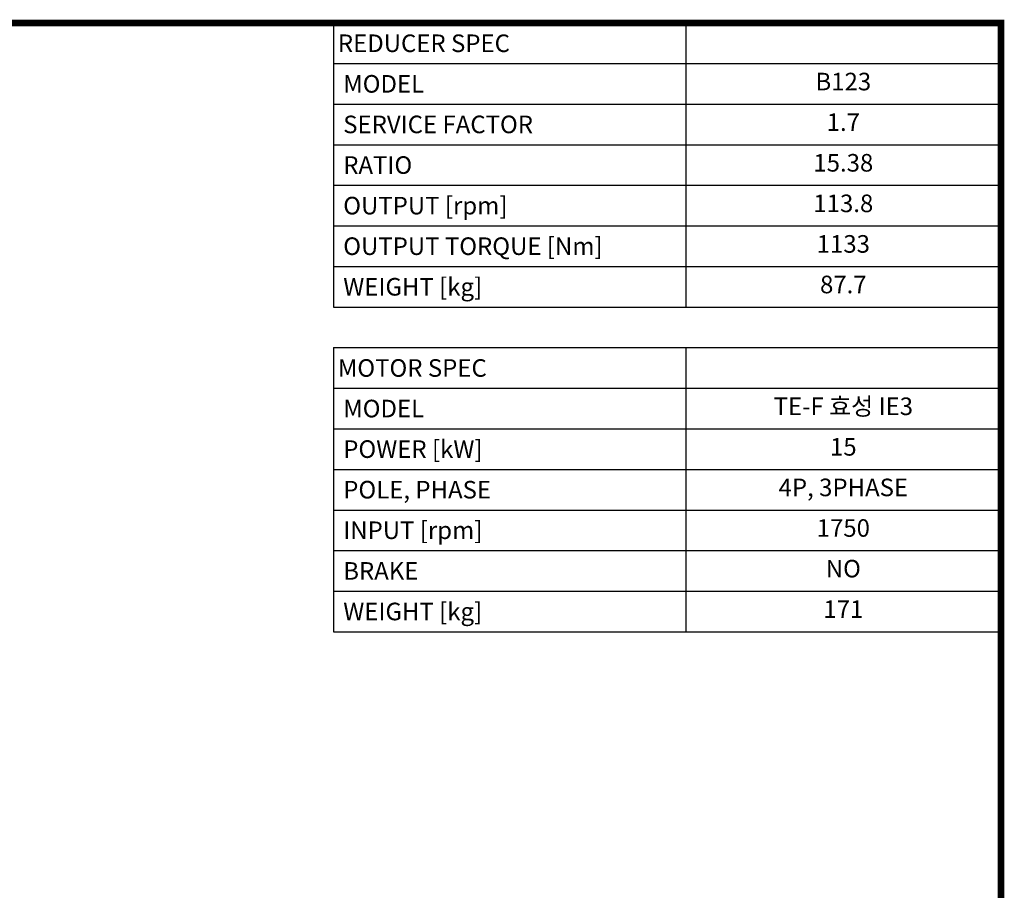
# Model space of a CAD drawing. Extents: x 102 to 3824, y -508 to 2177.
# Drawn here: x 2576 to 3773, y 1052 to 2110 of the extents above; entities that cross this region are included whole.
import ezdxf
from ezdxf.enums import TextEntityAlignment as Align

# ---------------------------------------------------------------- set-up
doc = ezdxf.new("R2010")
doc.units = 0
doc.header["$MEASUREMENT"] = 0
doc.styles.add('XTOOL', font='ARIAL.ttf')

# ---------------------------------------------------------------- blocks, each defined once
blk = doc.blocks.new('GUIDE LINES')
at = {"linetype": 'Continuous', "const_width": 3.98, "flags": 128}
blk.add_lwpolyline([(-1818.25, 1303.15), (-1818.25, 27.41), (-27.41, 27.41), (-27.41, 1303.15)], close=True, dxfattribs=at)
blk = doc.blocks.new('GUIDE LINES1')
at = {"color": 3, "linetype": 'Continuous'}
blk.add_blockref('GUIDE LINES', (0, 0), dxfattribs=at)

msp = doc.modelspace()

# ---------------------------------------------------------------- linework, layer by layer
at = {"color": 4}
for p, q in [((2957.2, 2106.2), (3768.7, 2106.2)), ((2957.2, 2106.2), (2957.2, 1760.9)), ((3385.4, 2106.2), (3385.4, 1760.9)), ((3768.7, 2106.2), (3768.7, 1760.9)), ((2957.2, 2056.8), (3768.7, 2056.8)), ((2957.2, 2007.5), (3768.7, 2007.5)), ((2957.2, 1958.2), (3768.7, 1958.2)), ((2957.2, 1908.9), (3768.7, 1908.9)), ((2957.2, 1859.6), (3768.7, 1859.6)), ((2957.2, 1810.2), (3768.7, 1810.2)), ((2957.2, 1760.9), (3768.7, 1760.9)), ((2957.2, 1711.6), (3768.7, 1711.6)), ((2957.2, 1711.6), (2957.2, 1366.4)), ((3385.4, 1711.6), (3385.4, 1366.4)), ((3768.7, 1711.6), (3768.7, 1366.4)), ((2957.2, 1662.3), (3768.7, 1662.3)), ((2957.2, 1613), (3768.7, 1613)), ((2957.2, 1563.6), (3768.7, 1563.6)), ((2957.2, 1514.3), (3768.7, 1514.3)), ((2957.2, 1465), (3768.7, 1465)), ((2957.2, 1415.7), (3768.7, 1415.7)), ((2957.2, 1366.4), (3768.7, 1366.4))]:
    msp.add_line(p, q, dxfattribs=at)

# ---------------------------------------------------------------- block references
at = {"color": 3, "linetype": 'Continuous', "xscale": 2.005839440214948, "yscale": 2.005839440214948, "zscale": 2.005839440214948}
msp.add_blockref('GUIDE LINES1', (3823.7, -507.8), dxfattribs=at)

# ---------------------------------------------------------------- texts
at = {"color": 7, "linetype": 'Continuous', "style": 'XTOOL'}
for s, height, p in [('REDUCER SPEC', 21.372, (2962.5, 2081.5)), (' MODEL', 21.37, (2962.5, 2032.2)), (' SERVICE FACTOR', 21.372, (2962.5, 1982.9)), (' RATIO ', 21.37, (2962.5, 1933.5)), (' OUTPUT [rpm]', 21.372, (2962.5, 1884.2)), (' OUTPUT TORQUE [Nm]', 21.372, (2962.5, 1834.9)), (' WEIGHT [kg]', 21.372, (2962.5, 1785.6)), ('MOTOR SPEC', 21.37, (2962.5, 1686.9)), (' MODEL', 21.37, (2962.5, 1637.6)), (' POWER [kW]', 21.372, (2962.5, 1588.3)), (' POLE, PHASE', 21.372, (2962.5, 1539)), (' INPUT [rpm]', 21.372, (2962.5, 1489.7)), (' BRAKE', 21.37, (2962.5, 1440.3)), (' WEIGHT [kg]', 21.372, (2962.5, 1391))]:
    msp.add_text(s, height=height, dxfattribs=at).set_placement(p, align=Align.MIDDLE_LEFT)
for s, height, p in [('B123', 21.37, (3577, 2032.2)), ('1.7', 21.37, (3577, 1982.9)), ('15.38', 21.37, (3577, 1933.5)), ('113.8', 21.37, (3577, 1884.2)), ('1133', 21.37, (3577, 1834.9)), ('87.7', 21.37, (3577, 1785.6)), ('TE-F 효성 IE3', 21.372, (3577, 1637.6)), ('15', 21.37, (3577, 1588.3)), ('4P, 3PHASE', 21.37, (3577, 1539)), ('1750', 21.37, (3577, 1489.7)), ('NO', 21.37, (3577, 1440.3)), ('171', 21.37, (3577, 1391))]:
    msp.add_text(s, height=height, dxfattribs=at).set_placement(p, align=Align.MIDDLE)

doc.saveas('drawing.dxf')
